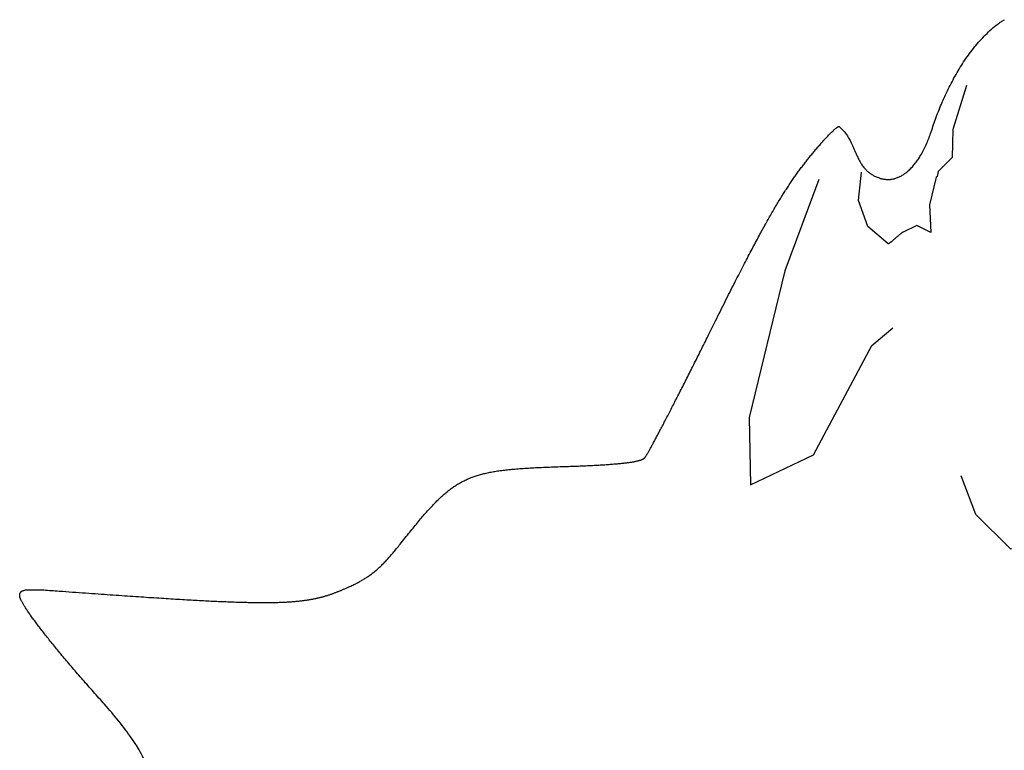
# Model space of a CAD drawing. Units: millimetres. Extents: x 2 to 604, y -58 to 180.
# Drawn here: x 257 to 282, y 30 to 49 of the extents above; entities that cross this region are included whole.
import ezdxf

# ---------------------------------------------------------------- set-up
doc = ezdxf.new("R2010")
doc.units = ezdxf.units.MM
doc.layers.add('Default Layer', color=7, linetype='Continuous', lineweight=30)
doc.layers.add('Vector Layer 1', color=7, linetype='Continuous', lineweight=30)

msp = doc.modelspace()

# ---------------------------------------------------------------- linework, layer by layer
at = {"layer": 'Default Layer', "color": 18, "lineweight": 30, "true_color": 0x000000}
for points in [[(260.091, 30.553), (260.069, 30.587), (260.047, 30.621), (260.047, 30.621), (260.011, 30.674), (259.974, 30.726), (259.938, 30.779), (259.901, 30.831), (259.864, 30.883), (259.864, 30.883), (259.824, 30.939), (259.783, 30.994), (259.742, 31.049), (259.7, 31.103), (259.658, 31.157), (259.615, 31.211), (259.572, 31.264), (259.529, 31.317), (259.485, 31.37), (259.441, 31.422), (259.397, 31.475), (259.352, 31.527), (259.307, 31.579), (259.262, 31.63), (259.262, 31.63), (259.227, 31.67), (259.191, 31.709), (259.156, 31.748), (259.121, 31.788), (259.086, 31.827), (259.051, 31.866), (259.017, 31.904), (258.982, 31.943), (258.948, 31.982), (258.914, 32.02), (258.88, 32.058), (258.847, 32.096), (258.814, 32.134), (258.78, 32.172), (258.748, 32.21), (258.715, 32.247), (258.682, 32.285), (258.65, 32.322), (258.618, 32.359), (258.586, 32.396), (258.555, 32.432), (258.524, 32.469), (258.493, 32.505), (258.462, 32.541), (258.431, 32.577), (258.401, 32.613), (258.371, 32.648), (258.341, 32.683), (258.312, 32.718), (258.282, 32.753), (258.253, 32.788), (258.225, 32.822), (258.196, 32.856), (258.168, 32.89), (258.141, 32.923), (258.113, 32.957), (258.086, 32.99), (258.059, 33.023), (258.032, 33.055), (258.006, 33.087), (257.98, 33.119), (257.954, 33.151), (257.929, 33.182), (257.904, 33.213), (257.879, 33.244), (257.855, 33.275), (257.831, 33.305), (257.807, 33.335), (257.784, 33.364), (257.761, 33.393), (257.739, 33.422), (257.716, 33.451), (257.694, 33.479), (257.673, 33.507), (257.652, 33.534), (257.631, 33.562), (257.61, 33.588), (257.59, 33.615), (257.571, 33.641), (257.551, 33.667), (257.533, 33.692), (257.514, 33.717), (257.496, 33.741), (257.478, 33.766), (257.461, 33.789), (257.444, 33.813), (257.427, 33.836), (257.411, 33.858), (257.396, 33.881), (257.381, 33.902), (257.366, 33.924), (257.351, 33.944), (257.337, 33.965), (257.324, 33.985), (257.311, 34.004), (257.298, 34.024), (257.286, 34.042), (257.274, 34.06), (257.263, 34.078), (257.252, 34.095), (257.242, 34.112), (257.232, 34.129), (257.223, 34.144), (257.214, 34.16), (257.205, 34.175), (257.197, 34.189), (257.19, 34.203), (257.183, 34.216), (257.176, 34.229), (257.17, 34.242), (257.165, 34.253), (257.16, 34.265), (257.155, 34.275), (257.152, 34.286), (257.148, 34.295), (257.145, 34.305), (257.143, 34.313), (257.141, 34.321), (257.14, 34.329), (257.139, 34.336), (257.138, 34.342), (257.138, 34.342), (257.14, 34.368), (257.14, 34.368), (257.14, 34.376), (257.141, 34.384), (257.143, 34.392), (257.145, 34.4), (257.148, 34.408), (257.15, 34.416), (257.153, 34.424), (257.153, 34.424), (257.158, 34.431), (257.163, 34.438), (257.168, 34.444), (257.174, 34.45), (257.18, 34.456), (257.187, 34.46), (257.194, 34.465), (257.202, 34.468), (257.202, 34.468), (257.215, 34.474), (257.228, 34.479), (257.242, 34.483), (257.256, 34.486), (257.27, 34.489), (257.284, 34.492), (257.298, 34.494), (257.312, 34.496), (257.327, 34.497), (257.341, 34.498), (257.355, 34.498), (257.355, 34.498), (257.403, 34.5), (257.452, 34.5), (257.5, 34.5), (257.548, 34.499), (257.596, 34.498), (257.644, 34.496), (257.692, 34.494), (257.74, 34.492), (257.788, 34.489), (257.836, 34.486), (257.885, 34.483), (257.933, 34.479), (257.981, 34.476), (258.029, 34.472), (258.077, 34.469), (258.125, 34.465), (258.125, 34.465), (258.211, 34.459), (258.295, 34.453), (258.38, 34.447), (258.463, 34.441), (258.545, 34.435), (258.627, 34.429), (258.708, 34.423), (258.788, 34.418), (258.868, 34.412), (258.947, 34.406), (259.025, 34.401), (259.102, 34.395), (259.178, 34.39), (259.254, 34.384), (259.329, 34.379), (259.403, 34.374), (259.477, 34.369), (259.55, 34.364), (259.622, 34.359), (259.693, 34.354), (259.764, 34.349), (259.834, 34.344), (259.904, 34.339), (259.972, 34.335), (260.04, 34.33), (260.108, 34.326), (260.174, 34.321), (260.24, 34.317), (260.305, 34.312), (260.37, 34.308), (260.434, 34.304), (260.497, 34.3), (260.56, 34.296), (260.622, 34.292), (260.683, 34.288), (260.744, 34.284), (260.804, 34.28), (260.863, 34.276), (260.922, 34.273), (260.98, 34.269), (261.038, 34.266), (261.095, 34.262), (261.151, 34.259), (261.207, 34.255), (261.262, 34.252), (261.317, 34.249), (261.371, 34.246), (261.424, 34.243), (261.477, 34.24), (261.53, 34.237), (261.581, 34.234), (261.632, 34.231), (261.683, 34.229), (261.733, 34.226), (261.782, 34.223), (261.831, 34.221), (261.88, 34.219), (261.928, 34.216), (261.975, 34.214), (262.022, 34.212), (262.068, 34.21), (262.114, 34.207), (262.159, 34.205), (262.204, 34.203), (262.248, 34.202), (262.292, 34.2), (262.335, 34.198), (262.377, 34.196), (262.42, 34.195), (262.461, 34.193), (262.503, 34.192), (262.544, 34.19), (262.584, 34.189), (262.624, 34.188), (262.663, 34.187), (262.702, 34.186), (262.741, 34.185), (262.779, 34.184), (262.816, 34.183), (262.853, 34.182), (262.89, 34.181), (262.926, 34.18), (262.962, 34.18), (262.998, 34.179), (263.033, 34.179), (263.067, 34.178), (263.102, 34.178), (263.135, 34.178), (263.169, 34.178), (263.202, 34.177), (263.234, 34.177), (263.267, 34.177), (263.299, 34.178), (263.33, 34.178), (263.361, 34.178), (263.392, 34.178), (263.422, 34.179), (263.452, 34.179), (263.482, 34.18), (263.511, 34.18), (263.54, 34.181), (263.569, 34.182), (263.597, 34.182), (263.625, 34.183), (263.653, 34.184), (263.68, 34.185), (263.707, 34.186), (263.734, 34.187), (263.76, 34.189), (263.787, 34.19), (263.812, 34.191), (263.838, 34.193), (263.863, 34.194), (263.888, 34.196), (263.913, 34.198), (263.937, 34.199), (263.961, 34.201), (263.985, 34.203), (264.009, 34.205), (264.032, 34.207), (264.055, 34.209), (264.078, 34.211), (264.1, 34.214), (264.123, 34.216), (264.145, 34.218), (264.167, 34.221), (264.188, 34.223), (264.21, 34.226), (264.231, 34.229), (264.252, 34.231), (264.272, 34.234), (264.293, 34.237), (264.313, 34.24), (264.334, 34.243), (264.354, 34.246), (264.373, 34.249), (264.393, 34.253), (264.412, 34.256), (264.432, 34.259), (264.451, 34.263), (264.47, 34.266), (264.488, 34.27), (264.507, 34.274), (264.525, 34.278), (264.544, 34.281), (264.562, 34.285), (264.58, 34.289), (264.598, 34.293), (264.616, 34.298), (264.633, 34.302), (264.651, 34.306), (264.668, 34.31), (264.686, 34.315), (264.703, 34.319), (264.72, 34.324), (264.737, 34.329), (264.754, 34.333), (264.771, 34.338), (264.787, 34.343), (264.804, 34.348), (264.821, 34.353), (264.837, 34.358), (264.854, 34.364), (264.87, 34.369), (264.886, 34.374), (264.903, 34.38), (264.919, 34.385), (264.935, 34.391), (264.951, 34.396), (264.967, 34.402), (264.983, 34.408), (265, 34.414), (265.016, 34.42), (265.032, 34.426), (265.048, 34.432), (265.064, 34.438), (265.08, 34.444), (265.096, 34.45), (265.112, 34.457), (265.128, 34.463), (265.144, 34.47), (265.16, 34.477), (265.176, 34.483), (265.192, 34.49), (265.208, 34.497), (265.225, 34.504), (265.241, 34.511), (265.257, 34.518), (265.274, 34.525), (265.29, 34.532), (265.306, 34.54), (265.323, 34.547), (265.34, 34.554), (265.34, 34.554), (265.367, 34.567), (265.393, 34.579), (265.419, 34.591), (265.444, 34.603), (265.469, 34.615), (265.494, 34.627), (265.518, 34.639), (265.542, 34.65), (265.566, 34.662), (265.589, 34.674), (265.611, 34.686), (265.634, 34.698), (265.656, 34.71), (265.677, 34.722), (265.699, 34.735), (265.72, 34.747), (265.741, 34.759), (265.761, 34.772), (265.782, 34.784), (265.802, 34.797), (265.822, 34.81), (265.842, 34.823), (265.861, 34.836), (265.881, 34.849), (265.9, 34.863), (265.919, 34.877), (265.938, 34.891), (265.957, 34.905), (265.975, 34.92), (265.994, 34.934), (266.013, 34.949), (266.031, 34.965), (266.05, 34.98), (266.068, 34.996), (266.087, 35.012), (266.105, 35.029), (266.124, 35.046), (266.142, 35.063), (266.161, 35.081), (266.179, 35.099), (266.198, 35.117), (266.217, 35.136), (266.236, 35.155), (266.255, 35.175), (266.274, 35.195), (266.293, 35.215), (266.312, 35.236), (266.332, 35.257), (266.352, 35.279), (266.372, 35.302), (266.392, 35.325), (266.413, 35.348), (266.433, 35.372), (266.454, 35.396), (266.476, 35.421), (266.497, 35.447), (266.519, 35.473), (266.541, 35.5), (266.564, 35.527), (266.587, 35.556), (266.61, 35.584), (266.633, 35.613), (266.657, 35.643), (266.682, 35.674), (266.682, 35.674), (266.713, 35.713), (266.744, 35.752), (266.775, 35.79), (266.805, 35.828), (266.835, 35.865), (266.864, 35.902), (266.893, 35.938), (266.922, 35.973), (266.95, 36.008), (266.978, 36.043), (267.006, 36.077), (267.033, 36.11), (267.06, 36.143), (267.087, 36.175), (267.114, 36.207), (267.14, 36.238), (267.166, 36.269), (267.191, 36.299), (267.217, 36.329), (267.242, 36.358), (267.267, 36.387), (267.292, 36.415), (267.316, 36.443), (267.341, 36.471), (267.365, 36.498), (267.389, 36.524), (267.413, 36.55), (267.436, 36.576), (267.46, 36.601), (267.483, 36.625), (267.506, 36.65), (267.529, 36.673), (267.552, 36.697), (267.575, 36.72), (267.598, 36.742), (267.621, 36.764), (267.643, 36.786), (267.666, 36.807), (267.688, 36.828), (267.71, 36.848), (267.733, 36.868), (267.755, 36.888), (267.777, 36.907), (267.799, 36.926), (267.822, 36.944), (267.844, 36.962), (267.866, 36.98), (267.888, 36.997), (267.911, 37.014), (267.933, 37.031), (267.955, 37.047), (267.978, 37.063), (268, 37.079), (268.023, 37.094), (268.046, 37.109), (268.068, 37.123), (268.091, 37.137), (268.114, 37.151), (268.137, 37.165), (268.16, 37.178), (268.184, 37.191), (268.207, 37.204), (268.231, 37.216), (268.255, 37.228), (268.279, 37.24), (268.303, 37.251), (268.327, 37.262), (268.352, 37.273), (268.376, 37.284), (268.401, 37.294), (268.427, 37.304), (268.452, 37.314), (268.478, 37.323), (268.504, 37.333), (268.53, 37.342), (268.557, 37.35), (268.583, 37.359), (268.611, 37.367), (268.638, 37.375), (268.666, 37.383), (268.694, 37.391), (268.722, 37.398), (268.751, 37.405), (268.78, 37.412), (268.809, 37.419), (268.839, 37.426), (268.869, 37.432), (268.9, 37.438), (268.931, 37.444), (268.962, 37.45), (268.994, 37.455), (269.026, 37.461), (269.059, 37.466), (269.092, 37.471), (269.126, 37.476), (269.16, 37.481), (269.194, 37.485), (269.229, 37.49), (269.264, 37.494), (269.3, 37.498), (269.337, 37.502), (269.374, 37.506), (269.411, 37.51), (269.449, 37.514), (269.488, 37.517), (269.527, 37.52), (269.567, 37.524), (269.607, 37.527), (269.648, 37.53), (269.689, 37.533), (269.731, 37.536), (269.774, 37.539), (269.817, 37.541), (269.861, 37.544), (269.905, 37.547), (269.951, 37.549), (269.996, 37.551), (270.043, 37.554), (270.09, 37.556), (270.138, 37.558), (270.186, 37.56), (270.236, 37.563), (270.286, 37.565), (270.336, 37.567), (270.388, 37.569), (270.44, 37.571), (270.493, 37.573), (270.546, 37.575), (270.601, 37.577), (270.656, 37.579), (270.712, 37.58), (270.712, 37.58), (270.765, 37.582), (270.817, 37.584), (270.868, 37.586), (270.919, 37.588), (270.968, 37.59), (271.017, 37.592), (271.065, 37.594), (271.113, 37.595), (271.159, 37.597), (271.205, 37.599), (271.251, 37.601), (271.295, 37.603), (271.339, 37.605), (271.381, 37.607), (271.424, 37.61), (271.465, 37.612), (271.506, 37.614), (271.546, 37.616), (271.585, 37.618), (271.623, 37.62), (271.661, 37.622), (271.698, 37.625), (271.735, 37.627), (271.771, 37.629), (271.806, 37.631), (271.84, 37.634), (271.873, 37.636), (271.906, 37.638), (271.939, 37.641), (271.97, 37.643), (272.001, 37.646), (272.031, 37.648), (272.061, 37.651), (272.09, 37.653), (272.118, 37.656), (272.146, 37.658), (272.173, 37.661), (272.199, 37.664), (272.225, 37.666), (272.25, 37.669), (272.274, 37.672), (272.298, 37.675), (272.321, 37.678), (272.344, 37.68), (272.366, 37.683), (272.387, 37.686), (272.408, 37.689), (272.428, 37.692), (272.447, 37.695), (272.466, 37.698), (272.485, 37.701), (272.502, 37.704), (272.519, 37.708), (272.536, 37.711), (272.552, 37.714), (272.568, 37.717), (272.582, 37.721), (272.597, 37.724), (272.611, 37.727), (272.624, 37.731), (272.636, 37.734), (272.649, 37.738), (272.66, 37.741), (272.671, 37.745), (272.682, 37.749), (272.692, 37.752), (272.701, 37.756), (272.71, 37.76), (272.718, 37.764), (272.726, 37.768), (272.734, 37.771), (272.741, 37.775), (272.747, 37.779), (272.753, 37.783), (272.758, 37.788), (272.763, 37.792), (272.768, 37.796), (272.768, 37.796), (272.77, 37.799), (272.773, 37.802), (272.776, 37.806), (272.78, 37.811), (272.784, 37.817), (272.788, 37.823), (272.793, 37.83), (272.798, 37.837), (272.803, 37.845), (272.808, 37.854), (272.814, 37.864), (272.821, 37.874), (272.827, 37.885), (272.834, 37.896), (272.841, 37.909), (272.848, 37.921), (272.856, 37.935), (272.864, 37.949), (272.873, 37.963), (272.881, 37.979), (272.89, 37.995), (272.899, 38.011), (272.909, 38.028), (272.919, 38.046), (272.929, 38.064), (272.939, 38.083), (272.95, 38.102), (272.96, 38.122), (272.972, 38.142), (272.983, 38.163), (272.995, 38.185), (273.007, 38.207), (273.019, 38.23), (273.031, 38.253), (273.044, 38.276), (273.057, 38.301), (273.07, 38.325), (273.083, 38.351), (273.097, 38.376), (273.111, 38.402), (273.125, 38.429), (273.139, 38.456), (273.154, 38.484), (273.169, 38.512), (273.184, 38.541), (273.199, 38.57), (273.214, 38.599), (273.23, 38.629), (273.246, 38.66), (273.262, 38.691), (273.278, 38.722), (273.295, 38.754), (273.312, 38.786), (273.328, 38.818), (273.346, 38.851), (273.363, 38.885), (273.38, 38.918), (273.398, 38.953), (273.416, 38.987), (273.434, 39.022), (273.452, 39.057), (273.47, 39.093), (273.489, 39.129), (273.507, 39.166), (273.526, 39.202), (273.545, 39.24), (273.564, 39.277), (273.584, 39.315), (273.603, 39.353), (273.623, 39.391), (273.642, 39.43), (273.662, 39.469), (273.682, 39.509), (273.702, 39.548), (273.723, 39.588), (273.743, 39.629), (273.764, 39.669), (273.784, 39.71), (273.805, 39.751), (273.826, 39.793), (273.847, 39.834), (273.868, 39.876), (273.89, 39.919), (273.911, 39.961), (273.932, 40.004), (273.954, 40.047), (273.976, 40.09), (273.997, 40.133), (274.019, 40.177), (274.041, 40.221), (274.063, 40.265), (274.085, 40.309), (274.107, 40.353), (274.13, 40.398), (274.152, 40.443), (274.174, 40.488), (274.197, 40.533), (274.219, 40.578), (274.242, 40.623), (274.265, 40.669), (274.288, 40.715), (274.31, 40.761), (274.333, 40.807), (274.356, 40.853), (274.379, 40.899), (274.379, 40.899), (274.412, 40.966), (274.445, 41.032), (274.477, 41.098), (274.509, 41.162), (274.541, 41.226), (274.572, 41.29), (274.604, 41.352), (274.634, 41.414), (274.665, 41.475), (274.695, 41.536), (274.725, 41.596), (274.755, 41.655), (274.784, 41.714), (274.813, 41.772), (274.842, 41.829), (274.87, 41.885), (274.899, 41.941), (274.926, 41.997), (274.954, 42.052), (274.982, 42.106), (275.009, 42.159), (275.036, 42.212), (275.062, 42.265), (275.088, 42.316), (275.115, 42.367), (275.14, 42.418), (275.166, 42.468), (275.191, 42.517), (275.217, 42.566), (275.241, 42.614), (275.266, 42.662), (275.291, 42.709), (275.315, 42.756), (275.339, 42.802), (275.363, 42.848), (275.386, 42.893), (275.409, 42.937), (275.433, 42.981), (275.456, 43.025), (275.478, 43.068), (275.501, 43.11), (275.523, 43.152), (275.545, 43.194), (275.567, 43.235), (275.589, 43.276), (275.611, 43.316), (275.632, 43.355), (275.653, 43.395), (275.674, 43.433), (275.695, 43.472), (275.716, 43.51), (275.737, 43.547), (275.757, 43.584), (275.777, 43.621), (275.798, 43.657), (275.818, 43.693), (275.837, 43.728), (275.857, 43.763), (275.877, 43.798), (275.896, 43.832), (275.916, 43.866), (275.935, 43.899), (275.954, 43.932), (275.973, 43.965), (275.992, 43.997), (276.01, 44.029), (276.029, 44.061), (276.047, 44.092), (276.066, 44.123), (276.084, 44.154), (276.102, 44.184), (276.12, 44.214), (276.138, 44.244), (276.156, 44.273), (276.174, 44.302), (276.192, 44.331), (276.21, 44.36), (276.227, 44.388), (276.245, 44.416), (276.262, 44.444), (276.28, 44.471), (276.297, 44.498), (276.315, 44.525), (276.332, 44.552), (276.349, 44.578), (276.366, 44.604), (276.383, 44.63), (276.4, 44.656), (276.418, 44.681), (276.435, 44.707), (276.452, 44.732), (276.469, 44.757), (276.486, 44.781), (276.503, 44.806), (276.519, 44.83), (276.536, 44.854), (276.553, 44.878), (276.57, 44.902), (276.587, 44.926), (276.604, 44.949), (276.621, 44.972), (276.638, 44.996), (276.655, 45.019), (276.672, 45.041), (276.689, 45.064), (276.706, 45.087), (276.723, 45.109), (276.74, 45.132), (276.757, 45.154), (276.774, 45.176), (276.791, 45.198), (276.808, 45.22), (276.826, 45.242), (276.843, 45.264), (276.86, 45.286), (276.878, 45.308), (276.895, 45.329), (276.913, 45.351), (276.93, 45.373), (276.948, 45.394), (276.966, 45.416), (276.984, 45.437), (277.001, 45.459), (277.019, 45.48), (277.038, 45.501), (277.056, 45.523), (277.074, 45.544), (277.092, 45.566), (277.111, 45.587), (277.129, 45.608), (277.148, 45.63), (277.167, 45.651), (277.186, 45.673), (277.205, 45.694), (277.205, 45.694), (277.228, 45.721), (277.252, 45.748), (277.276, 45.774), (277.3, 45.801), (277.324, 45.827), (277.348, 45.854), (277.372, 45.88), (277.397, 45.906), (277.422, 45.931), (277.447, 45.956), (277.473, 45.981), (277.499, 46.005), (277.499, 46.005), (277.514, 46.018), (277.528, 46.031), (277.543, 46.043), (277.558, 46.054), (277.574, 46.065), (277.59, 46.076), (277.607, 46.086), (277.607, 46.086), (277.613, 46.09), (277.62, 46.093), (277.626, 46.097)], [(280.464, 45.316), (280.113, 44.967), (280.113, 44.967), (280.083, 44.843)], [(276.273, 42.484), (275.383, 38.812), (275.383, 38.812), (275.42, 37.127), (275.42, 37.127), (276.993, 37.876), (276.993, 37.876), (278.452, 40.609), (278.452, 40.609), (278.977, 41.058)]]:
    msp.add_lwpolyline(points, dxfattribs=at)
at = {"layer": 'Default Layer', "color": 18, "lineweight": 30, "true_color": 0x000000, "extrusion": (0, 0, -1)}
for points in [[(-279.93, 43.444), (-279.58, 43.617), (-279.58, 43.617), (-279.237, 43.451), (-279.237, 43.451), (-279.23, 43.447), (-279.222, 43.442), (-279.214, 43.437), (-279.206, 43.431), (-279.197, 43.425), (-279.188, 43.418), (-279.179, 43.411), (-279.169, 43.403), (-279.159, 43.395), (-279.149, 43.387), (-279.139, 43.378), (-279.128, 43.369), (-279.117, 43.36), (-279.106, 43.351), (-279.095, 43.341), (-279.084, 43.332), (-279.073, 43.322), (-279.062, 43.313), (-279.051, 43.303), (-279.039, 43.293), (-279.028, 43.283), (-279.017, 43.274), (-279.006, 43.264), (-278.995, 43.255), (-278.984, 43.245), (-278.973, 43.236), (-278.963, 43.227), (-278.952, 43.219), (-278.942, 43.21), (-278.932, 43.202), (-278.922, 43.195), (-278.913, 43.188), (-278.904, 43.181), (-278.895, 43.174), (-278.887, 43.169), (-278.879, 43.163), (-278.871, 43.158), (-278.864, 43.154), (-278.864, 43.154), (-278.349, 43.593), (-278.349, 43.593), (-278.116, 44.24), (-278.116, 44.24), (-278.19, 44.951)], [(-280.676, 37.36), (-281.049, 36.393), (-281.049, 36.393), (-281.922, 35.521), (-281.922, 35.521), (-283.316, 35.567), (-283.316, 35.567), (-284.733, 34.858), (-284.733, 34.858), (-285.111, 33.961), (-285.111, 33.961), (-285.135, 32.921), (-285.135, 32.921), (-285.371, 32.048), (-285.371, 32.048), (-285.897, 31.605), (-285.897, 31.605), (-286.668, 30.715)]]:
    msp.add_lwpolyline(points, dxfattribs=at)
at = {"layer": 'Vector Layer 1', "color": 18, "lineweight": 30, "true_color": 0x000000}
msp.add_line((277.131, 44.771), (276.273, 42.484), dxfattribs=at)
msp.add_line((277.131, 44.771), (276.273, 42.484), dxfattribs=at)
for points in [[(277.626, 46.097), (277.633, 46.093), (277.64, 46.088), (277.64, 46.088), (277.658, 46.073), (277.677, 46.056), (277.695, 46.039), (277.712, 46.022), (277.729, 46.004), (277.746, 45.986), (277.763, 45.968), (277.778, 45.949), (277.778, 45.949), (277.794, 45.927), (277.81, 45.905), (277.825, 45.883), (277.84, 45.861), (277.854, 45.839), (277.868, 45.816), (277.881, 45.792), (277.894, 45.769), (277.894, 45.769), (277.909, 45.74), (277.924, 45.71), (277.938, 45.681), (277.952, 45.651), (277.965, 45.621), (277.979, 45.592), (277.992, 45.562), (278.005, 45.532), (278.018, 45.502), (278.031, 45.472), (278.044, 45.442), (278.057, 45.412), (278.071, 45.382), (278.085, 45.353), (278.099, 45.323), (278.113, 45.294), (278.129, 45.265), (278.144, 45.236), (278.16, 45.208), (278.177, 45.18), (278.177, 45.18), (278.191, 45.157), (278.206, 45.134), (278.222, 45.112), (278.238, 45.091), (278.255, 45.07), (278.272, 45.049), (278.29, 45.029), (278.308, 45.008), (278.308, 45.008), (278.322, 44.994), (278.337, 44.979), (278.352, 44.966), (278.368, 44.952), (278.384, 44.94), (278.4, 44.927), (278.417, 44.916), (278.434, 44.904), (278.451, 44.893), (278.469, 44.883), (278.486, 44.872), (278.504, 44.862), (278.522, 44.852), (278.541, 44.843), (278.541, 44.843), (278.566, 44.833), (278.592, 44.823), (278.617, 44.814), (278.643, 44.805), (278.67, 44.796), (278.67, 44.796), (278.687, 44.791), (278.705, 44.786), (278.705, 44.786), (278.725, 44.782), (278.746, 44.778), (278.767, 44.775), (278.788, 44.772), (278.808, 44.771), (278.829, 44.769), (278.85, 44.769), (278.871, 44.769), (278.871, 44.769), (278.917, 44.77), (278.917, 44.77), (278.94, 44.773), (278.962, 44.777), (278.984, 44.782), (279.007, 44.787), (279.028, 44.793), (279.05, 44.799), (279.071, 44.806), (279.092, 44.814), (279.113, 44.822), (279.134, 44.832), (279.154, 44.841), (279.174, 44.851), (279.194, 44.862), (279.213, 44.873), (279.233, 44.885), (279.252, 44.898), (279.27, 44.91), (279.289, 44.924), (279.307, 44.937), (279.324, 44.952), (279.342, 44.966), (279.342, 44.966), (279.364, 44.985), (279.385, 45.005), (279.406, 45.025), (279.427, 45.046), (279.447, 45.067), (279.466, 45.088), (279.486, 45.11), (279.504, 45.132), (279.523, 45.155), (279.54, 45.177), (279.558, 45.2), (279.575, 45.224), (279.592, 45.247), (279.609, 45.271), (279.625, 45.295), (279.641, 45.32), (279.656, 45.344), (279.672, 45.369), (279.672, 45.369), (279.692, 45.402), (279.711, 45.435), (279.729, 45.468), (279.747, 45.501), (279.764, 45.535), (279.781, 45.569), (279.797, 45.604), (279.813, 45.638), (279.828, 45.673), (279.843, 45.708), (279.857, 45.743), (279.871, 45.778), (279.885, 45.814), (279.898, 45.849), (279.911, 45.885), (279.924, 45.921), (279.937, 45.957), (279.937, 45.957), (279.951, 46.003), (279.966, 46.049), (279.982, 46.095), (279.998, 46.141), (280.014, 46.187), (280.03, 46.234), (280.047, 46.28), (280.064, 46.327), (280.082, 46.374), (280.099, 46.421), (280.118, 46.467), (280.136, 46.514), (280.155, 46.561), (280.174, 46.608), (280.194, 46.656), (280.214, 46.703), (280.234, 46.75), (280.255, 46.797), (280.276, 46.844), (280.297, 46.89), (280.319, 46.937), (280.341, 46.984), (280.364, 47.031), (280.387, 47.077), (280.41, 47.123), (280.434, 47.17), (280.458, 47.216), (280.483, 47.262), (280.507, 47.308), (280.533, 47.353), (280.558, 47.398), (280.584, 47.444), (280.611, 47.488), (280.638, 47.533), (280.665, 47.577), (280.693, 47.622), (280.721, 47.665), (280.749, 47.709), (280.778, 47.752), (280.807, 47.795), (280.837, 47.837), (280.867, 47.88), (280.898, 47.921), (280.929, 47.963), (280.96, 48.004), (280.992, 48.044), (281.024, 48.084), (281.057, 48.124), (281.09, 48.163), (281.123, 48.202), (281.157, 48.241), (281.192, 48.278), (281.226, 48.316), (281.262, 48.353), (281.297, 48.389), (281.334, 48.425), (281.37, 48.46), (281.407, 48.494), (281.445, 48.528), (281.483, 48.562), (281.521, 48.595), (281.56, 48.627), (281.56, 48.627), (281.58, 48.642), (281.6, 48.658), (281.621, 48.673), (281.642, 48.688), (281.663, 48.702), (281.684, 48.716), (281.705, 48.73), (281.727, 48.743), (281.749, 48.756), (281.772, 48.768)], [(280.817, 47.123), (280.478, 46.02), (280.478, 46.02), (280.464, 45.316)], [(280.817, 47.123), (280.478, 46.02), (280.478, 46.02), (280.464, 45.316)], [(280.464, 45.316), (280.113, 44.967), (280.113, 44.967), (280.083, 44.843)], [(280.083, 44.843), (280.064, 44.824), (280.064, 44.824), (279.898, 44.137), (279.898, 44.137), (279.93, 43.444)], [(280.083, 44.843), (280.064, 44.824), (280.064, 44.824), (279.898, 44.137), (279.898, 44.137), (279.93, 43.444)], [(276.273, 42.484), (275.383, 38.812), (275.383, 38.812), (275.42, 37.127), (275.42, 37.127), (276.993, 37.876), (276.993, 37.876), (278.452, 40.609), (278.452, 40.609), (278.977, 41.058)], [(260.302, 29.707), (260.353, 29.788), (260.353, 29.788), (260.409, 29.894), (260.409, 29.894), (260.386, 29.949), (260.362, 30.005), (260.338, 30.06), (260.314, 30.115), (260.289, 30.169), (260.263, 30.224), (260.237, 30.278), (260.211, 30.331), (260.183, 30.385), (260.155, 30.438), (260.126, 30.491), (260.097, 30.543), (260.097, 30.543), (260.091, 30.553)]]:
    msp.add_lwpolyline(points, dxfattribs=at)
at = {"layer": 'Vector Layer 1', "color": 18, "lineweight": 30, "true_color": 0x000000, "extrusion": (0, 0, -1)}
for points in [[(-279.93, 43.444), (-279.58, 43.617), (-279.58, 43.617), (-279.237, 43.451), (-279.237, 43.451), (-279.23, 43.447), (-279.222, 43.442), (-279.214, 43.437), (-279.206, 43.431), (-279.197, 43.425), (-279.188, 43.418), (-279.179, 43.411), (-279.169, 43.403), (-279.159, 43.395), (-279.149, 43.387), (-279.139, 43.378), (-279.128, 43.369), (-279.117, 43.36), (-279.106, 43.351), (-279.095, 43.341), (-279.084, 43.332), (-279.073, 43.322), (-279.062, 43.313), (-279.051, 43.303), (-279.039, 43.293), (-279.028, 43.283), (-279.017, 43.274), (-279.006, 43.264), (-278.995, 43.255), (-278.984, 43.245), (-278.973, 43.236), (-278.963, 43.227), (-278.952, 43.219), (-278.942, 43.21), (-278.932, 43.202), (-278.922, 43.195), (-278.913, 43.188), (-278.904, 43.181), (-278.895, 43.174), (-278.887, 43.169), (-278.879, 43.163), (-278.871, 43.158), (-278.864, 43.154), (-278.864, 43.154), (-278.349, 43.593), (-278.349, 43.593), (-278.116, 44.24), (-278.116, 44.24), (-278.19, 44.951)], [(-280.676, 37.36), (-281.049, 36.393), (-281.049, 36.393), (-281.922, 35.521), (-281.922, 35.521), (-283.316, 35.567), (-283.316, 35.567), (-284.733, 34.858), (-284.733, 34.858), (-285.111, 33.961), (-285.111, 33.961), (-285.135, 32.921), (-285.135, 32.921), (-285.371, 32.048), (-285.371, 32.048), (-285.897, 31.605), (-285.897, 31.605), (-286.668, 30.715)]]:
    msp.add_lwpolyline(points, dxfattribs=at)

doc.saveas('drawing.dxf')
